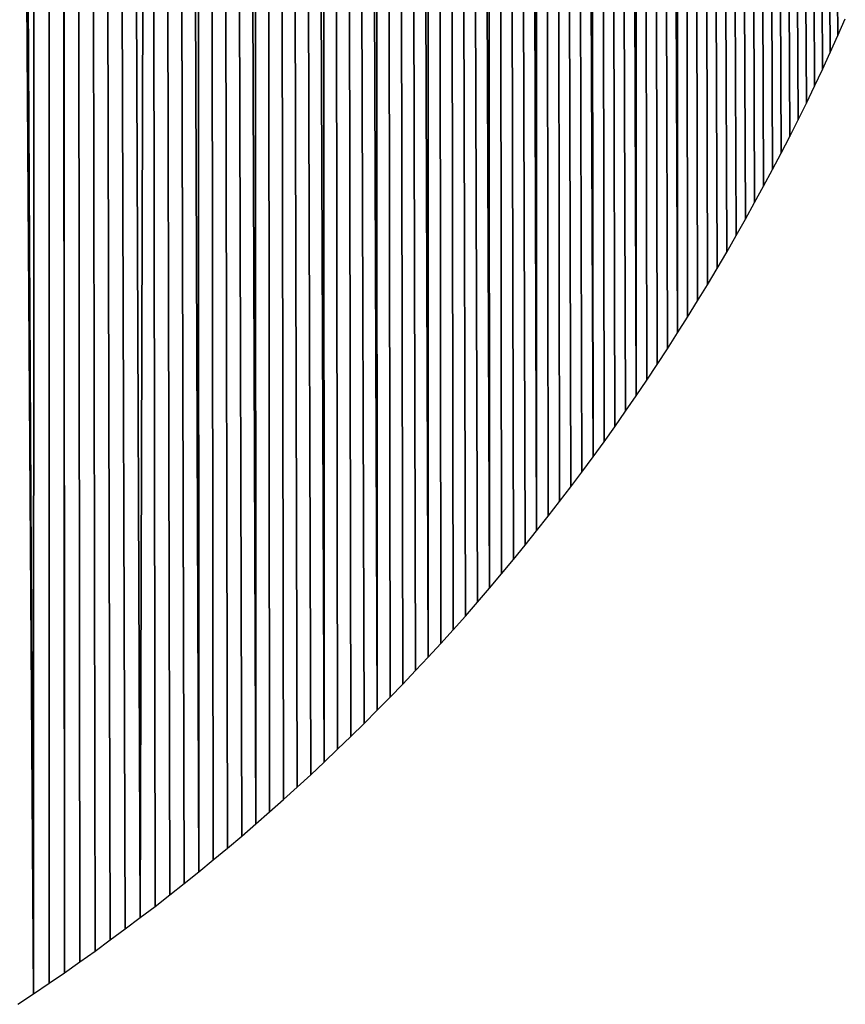
# Model space of a CAD drawing. Extents: x 0 to 594, y 0 to 420.
# Drawn here: x 241 to 241, y 368 to 368 of the extents above; entities that cross this region are included whole.
import ezdxf

# ---------------------------------------------------------------- set-up
doc = ezdxf.new("R2010")
doc.units = 0
doc.layers.get('0').update_dxf_attribs({"linetype": 'CONTINUOUS'})

msp = doc.modelspace()

# ---------------------------------------------------------------- linework, layer by layer
at = {"color": 7, "ltscale": 0.036096}
for p, q in [((240.93225, 369.06299), (240.93155, 367.61914)), ((240.93155, 367.61914), (240.93225, 369.06299))]:
    msp.add_line(p, q, dxfattribs=at)
at = {"color": 7, "ltscale": 0.035983}
for p, q in [((240.93494, 369.06079), (240.93497, 367.62146)), ((240.93497, 367.62146), (240.93494, 369.06079))]:
    msp.add_line(p, q, dxfattribs=at)
at = {"color": 7, "ltscale": 0.03587}
for p, q in [((240.93759, 369.05859), (240.93832, 367.62378)), ((240.93832, 367.62378), (240.93759, 369.05859))]:
    msp.add_line(p, q, dxfattribs=at)
at = {"color": 7, "ltscale": 0.019984}
for p, q in [((240.93823, 368.42316), (240.93832, 367.62378)), ((240.93832, 367.62378), (240.93823, 368.42316))]:
    msp.add_line(p, q, dxfattribs=at)
at = {"color": 7, "ltscale": 0.019878}
for p, q in [((240.94098, 368.42126), (240.94168, 367.62616)), ((240.94168, 367.62616), (240.94098, 368.42126))]:
    msp.add_line(p, q, dxfattribs=at)
at = {"color": 7, "ltscale": 0.019772}
for p, q in [((240.94366, 368.41937), (240.94501, 367.62848)), ((240.94501, 367.62848), (240.94366, 368.41937))]:
    msp.add_line(p, q, dxfattribs=at)
at = {"color": 7, "ltscale": 0.019663}
for p, q in [((240.94638, 368.41742), (240.94833, 367.63092)), ((240.94833, 367.63092), (240.94638, 368.41742))]:
    msp.add_line(p, q, dxfattribs=at)
at = {"color": 7, "ltscale": 0.019553}
for p, q in [((240.94907, 368.41547), (240.9516, 367.63336)), ((240.9516, 367.63336), (240.94907, 368.41547))]:
    msp.add_line(p, q, dxfattribs=at)
at = {"color": 7, "ltscale": 0.019441}
for p, q in [((240.95172, 368.41345), (240.95486, 367.6358)), ((240.95486, 367.6358), (240.95172, 368.41345))]:
    msp.add_line(p, q, dxfattribs=at)
at = {"color": 7, "ltscale": 0.019342}
for p, q in [((240.95486, 367.6358), (240.957, 368.40948)), ((240.957, 368.40948), (240.95486, 367.6358))]:
    msp.add_line(p, q, dxfattribs=at)
at = {"color": 7, "ltscale": 0.019281}
for p, q in [((240.957, 368.40948), (240.9581, 367.63824)), ((240.9581, 367.63824), (240.957, 368.40948))]:
    msp.add_line(p, q, dxfattribs=at)
at = {"color": 7, "ltscale": 0.019168}
for p, q in [((240.95963, 368.40747), (240.9613, 367.64075)), ((240.9613, 367.64075), (240.95963, 368.40747))]:
    msp.add_line(p, q, dxfattribs=at)
at = {"color": 7, "ltscale": 0.019054}
for p, q in [((240.96222, 368.4054), (240.96448, 367.64325)), ((240.96448, 367.64325), (240.96222, 368.4054))]:
    msp.add_line(p, q, dxfattribs=at)
at = {"color": 7, "ltscale": 0.018939}
for p, q in [((240.96481, 368.40338), (240.96765, 367.64581)), ((240.96765, 367.64581), (240.96481, 368.40338))]:
    msp.add_line(p, q, dxfattribs=at)
at = {"color": 7, "ltscale": 0.018887}
for p, q in [((240.96738, 368.40131), (240.96765, 367.64581)), ((240.96765, 367.64581), (240.96738, 368.40131))]:
    msp.add_line(p, q, dxfattribs=at)
at = {"color": 7, "ltscale": 0.018771}
for p, q in [((240.96994, 368.39923), (240.97079, 367.64838)), ((240.97079, 367.64838), (240.96994, 368.39923))]:
    msp.add_line(p, q, dxfattribs=at)
at = {"color": 7, "ltscale": 0.018654}
for p, q in [((240.97247, 368.39709), (240.97388, 367.65094)), ((240.97388, 367.65094), (240.97247, 368.39709))]:
    msp.add_line(p, q, dxfattribs=at)
at = {"color": 7, "ltscale": 0.018536}
for p, q in [((240.97498, 368.39502), (240.97699, 367.65356)), ((240.97699, 367.65356), (240.97498, 368.39502))]:
    msp.add_line(p, q, dxfattribs=at)
at = {"color": 7, "ltscale": 0.018416}
for p, q in [((240.97748, 368.39288), (240.98004, 367.65625)), ((240.98004, 367.65625), (240.97748, 368.39288))]:
    msp.add_line(p, q, dxfattribs=at)
at = {"color": 7, "ltscale": 0.018362}
for p, q in [((240.97998, 368.39075), (240.98004, 367.65625)), ((240.98004, 367.65625), (240.97998, 368.39075))]:
    msp.add_line(p, q, dxfattribs=at)
at = {"color": 7, "ltscale": 0.018242}
for p, q in [((240.98245, 368.38855), (240.98309, 367.65887)), ((240.98309, 367.65887), (240.98245, 368.38855))]:
    msp.add_line(p, q, dxfattribs=at)
at = {"color": 7, "ltscale": 0.018121}
for p, q in [((240.98489, 368.38641), (240.98608, 367.66156)), ((240.98608, 367.66156), (240.98489, 368.38641))]:
    msp.add_line(p, q, dxfattribs=at)
at = {"color": 7, "ltscale": 0.017999}
for p, q in [((240.98734, 368.38422), (240.98907, 367.66425)), ((240.98907, 367.66425), (240.98734, 368.38422))]:
    msp.add_line(p, q, dxfattribs=at)
at = {"color": 7, "ltscale": 0.017876}
for p, q in [((240.98978, 368.38202), (240.99207, 367.66699)), ((240.99207, 367.66699), (240.98978, 368.38202))]:
    msp.add_line(p, q, dxfattribs=at)
at = {"color": 7, "ltscale": 0.017751}
for p, q in [((240.99219, 368.37976), (240.995, 367.66974)), ((240.995, 367.66974), (240.99219, 368.37976))]:
    msp.add_line(p, q, dxfattribs=at)
at = {"color": 7, "ltscale": 0.017694}
for p, q in [((240.99457, 368.3775), (240.995, 367.66974)), ((240.995, 367.66974), (240.99457, 368.3775))]:
    msp.add_line(p, q, dxfattribs=at)
at = {"color": 7, "ltscale": 0.017567}
for p, q in [((240.99695, 368.37524), (240.99792, 367.67255)), ((240.99792, 367.67255), (240.99695, 368.37524))]:
    msp.add_line(p, q, dxfattribs=at)
at = {"color": 7, "ltscale": 0.017441}
for p, q in [((240.99933, 368.37299), (241.00082, 367.67535)), ((241.00082, 367.67535), (240.99933, 368.37299))]:
    msp.add_line(p, q, dxfattribs=at)
at = {"color": 7, "ltscale": 0.017314}
for p, q in [((241.00165, 368.37073), (241.00369, 367.67816)), ((241.00369, 367.67816), (241.00165, 368.37073))]:
    msp.add_line(p, q, dxfattribs=at)
at = {"color": 7, "ltscale": 0.017185}
for p, q in [((241.004, 368.36841), (241.00653, 367.68103)), ((241.00653, 367.68103), (241.004, 368.36841))]:
    msp.add_line(p, q, dxfattribs=at)
at = {"color": 7, "ltscale": 0.017126}
for p, q in [((241.00632, 368.36609), (241.00653, 367.68103)), ((241.00653, 367.68103), (241.00632, 368.36609))]:
    msp.add_line(p, q, dxfattribs=at)
at = {"color": 7, "ltscale": 0.016997}
for p, q in [((241.00861, 368.36377), (241.00934, 367.6839)), ((241.00934, 367.6839), (241.00861, 368.36377))]:
    msp.add_line(p, q, dxfattribs=at)
at = {"color": 7, "ltscale": 0.016867}
for p, q in [((241.01089, 368.36145), (241.01215, 367.68677)), ((241.01215, 367.68677), (241.01089, 368.36145))]:
    msp.add_line(p, q, dxfattribs=at)
at = {"color": 7, "ltscale": 0.016734}
for p, q in [((241.01315, 368.35907), (241.01492, 367.6897)), ((241.01492, 367.6897), (241.01315, 368.35907))]:
    msp.add_line(p, q, dxfattribs=at)
at = {"color": 7, "ltscale": 0.016602}
for p, q in [((241.01541, 368.35669), (241.01767, 367.69263)), ((241.01767, 367.69263), (241.01541, 368.35669))]:
    msp.add_line(p, q, dxfattribs=at)
at = {"color": 7, "ltscale": 0.016542}
for p, q in [((241.01764, 368.35431), (241.01767, 367.69263)), ((241.01767, 367.69263), (241.01764, 368.35431))]:
    msp.add_line(p, q, dxfattribs=at)
at = {"color": 7, "ltscale": 0.016406}
for p, q in [((241.01984, 368.35187), (241.02039, 367.69562)), ((241.02039, 367.69562), (241.01984, 368.35187))]:
    msp.add_line(p, q, dxfattribs=at)
at = {"color": 7, "ltscale": 0.01627}
for p, q in [((241.02206, 368.34943), (241.0231, 367.69861)), ((241.0231, 367.69861), (241.02206, 368.34943))]:
    msp.add_line(p, q, dxfattribs=at)
at = {"color": 7, "ltscale": 0.016135}
for p, q in [((241.02423, 368.34698), (241.02579, 367.7016)), ((241.02579, 367.7016), (241.02423, 368.34698))]:
    msp.add_line(p, q, dxfattribs=at)
at = {"color": 7, "ltscale": 0.015997}
for p, q in [((241.0264, 368.34454), (241.02844, 367.70465)), ((241.02844, 367.70465), (241.0264, 368.34454))]:
    msp.add_line(p, q, dxfattribs=at)
at = {"color": 7, "ltscale": 0.01586}
for p, q in [((241.02856, 368.3421), (241.03107, 367.7077)), ((241.03107, 367.7077), (241.02856, 368.3421))]:
    msp.add_line(p, q, dxfattribs=at)
at = {"color": 7, "ltscale": 0.015797}
for p, q in [((241.0307, 368.3396), (241.03107, 367.7077)), ((241.03107, 367.7077), (241.0307, 368.3396))]:
    msp.add_line(p, q, dxfattribs=at)
at = {"color": 7, "ltscale": 0.015657}
for p, q in [((241.03284, 368.3371), (241.03366, 367.71082)), ((241.03366, 367.71082), (241.03284, 368.3371))]:
    msp.add_line(p, q, dxfattribs=at)
at = {"color": 7, "ltscale": 0.015517}
for p, q in [((241.03494, 368.33459), (241.03625, 367.71393)), ((241.03625, 367.71393), (241.03494, 368.33459))]:
    msp.add_line(p, q, dxfattribs=at)
at = {"color": 7, "ltscale": 0.015375}
for p, q in [((241.03702, 368.33203), (241.03879, 367.71704)), ((241.03879, 367.71704), (241.03702, 368.33203))]:
    msp.add_line(p, q, dxfattribs=at)
at = {"color": 7, "ltscale": 0.015231}
for p, q in [((241.03909, 368.32947), (241.04132, 367.72021)), ((241.04132, 367.72021), (241.03909, 368.32947))]:
    msp.add_line(p, q, dxfattribs=at)
at = {"color": 7, "ltscale": 0.015167}
for p, q in [((241.04114, 368.3269), (241.04132, 367.72021)), ((241.04132, 367.72021), (241.04114, 368.3269))]:
    msp.add_line(p, q, dxfattribs=at)
at = {"color": 7, "ltscale": 0.015024}
for p, q in [((241.04318, 368.32434), (241.04385, 367.72339)), ((241.04385, 367.72339), (241.04318, 368.32434))]:
    msp.add_line(p, q, dxfattribs=at)
at = {"color": 7, "ltscale": 0.014879}
for p, q in [((241.04523, 368.32172), (241.04633, 367.72656)), ((241.04633, 367.72656), (241.04523, 368.32172))]:
    msp.add_line(p, q, dxfattribs=at)
at = {"color": 7, "ltscale": 0.014734}
for p, q in [((241.04724, 368.31915), (241.0488, 367.7298)), ((241.0488, 367.7298), (241.04724, 368.31915))]:
    msp.add_line(p, q, dxfattribs=at)
at = {"color": 7, "ltscale": 0.014587}
for p, q in [((241.04922, 368.31653), (241.05121, 367.73303)), ((241.05121, 367.73303), (241.04922, 368.31653))]:
    msp.add_line(p, q, dxfattribs=at)
at = {"color": 7, "ltscale": 0.014438}
for p, q in [((241.05121, 368.31384), (241.05362, 367.73633)), ((241.05362, 367.73633), (241.05121, 368.31384))]:
    msp.add_line(p, q, dxfattribs=at)
at = {"color": 7, "ltscale": 0.014372}
for p, q in [((241.05316, 368.31122), (241.05362, 367.73633)), ((241.05362, 367.73633), (241.05316, 368.31122))]:
    msp.add_line(p, q, dxfattribs=at)
at = {"color": 7, "ltscale": 0.014223}
for p, q in [((241.05511, 368.30853), (241.05603, 367.73962)), ((241.05603, 367.73962), (241.05511, 368.30853))]:
    msp.add_line(p, q, dxfattribs=at)
at = {"color": 7, "ltscale": 0.014073}
for p, q in [((241.05704, 368.30585), (241.05838, 367.74292)), ((241.05838, 367.74292), (241.05704, 368.30585))]:
    msp.add_line(p, q, dxfattribs=at)
at = {"color": 7, "ltscale": 0.013921}
for p, q in [((241.05896, 368.3031), (241.06073, 367.74628)), ((241.06073, 367.74628), (241.05896, 368.3031))]:
    msp.add_line(p, q, dxfattribs=at)
at = {"color": 7, "ltscale": 0.01377}
for p, q in [((241.06085, 368.30042), (241.06305, 367.74963)), ((241.06305, 367.74963), (241.06085, 368.30042))]:
    msp.add_line(p, q, dxfattribs=at)
at = {"color": 7, "ltscale": 0.013701}
for p, q in [((241.06274, 368.29767), (241.06305, 367.74963)), ((241.06305, 367.74963), (241.06274, 368.29767))]:
    msp.add_line(p, q, dxfattribs=at)
at = {"color": 7, "ltscale": 0.013547}
for p, q in [((241.06461, 368.29492), (241.06534, 367.75305)), ((241.06534, 367.75305), (241.06461, 368.29492))]:
    msp.add_line(p, q, dxfattribs=at)
at = {"color": 7, "ltscale": 0.013393}
for p, q in [((241.06647, 368.29218), (241.0676, 367.75647)), ((241.0676, 367.75647), (241.06647, 368.29218))]:
    msp.add_line(p, q, dxfattribs=at)
at = {"color": 7, "ltscale": 0.013237}
for p, q in [((241.0683, 368.28937), (241.06985, 367.75989)), ((241.06985, 367.75989), (241.0683, 368.28937))]:
    msp.add_line(p, q, dxfattribs=at)
at = {"color": 7, "ltscale": 0.01308}
for p, q in [((241.0701, 368.28656), (241.07205, 367.76337)), ((241.07205, 367.76337), (241.0701, 368.28656))]:
    msp.add_line(p, q, dxfattribs=at)
at = {"color": 7, "ltscale": 0.01301}
for p, q in [((241.07193, 368.28375), (241.07205, 367.76337)), ((241.07205, 367.76337), (241.07193, 368.28375))]:
    msp.add_line(p, q, dxfattribs=at)
at = {"color": 7, "ltscale": 0.012852}
for p, q in [((241.0737, 368.28094), (241.07425, 367.76685)), ((241.07425, 367.76685), (241.0737, 368.28094))]:
    msp.add_line(p, q, dxfattribs=at)
at = {"color": 7, "ltscale": 0.012692}
for p, q in [((241.07547, 368.27808), (241.07642, 367.77039)), ((241.07642, 367.77039), (241.07547, 368.27808))]:
    msp.add_line(p, q, dxfattribs=at)
at = {"color": 7, "ltscale": 0.012534}
for p, q in [((241.07724, 368.27521), (241.07858, 367.77386)), ((241.07858, 367.77386), (241.07724, 368.27521))]:
    msp.add_line(p, q, dxfattribs=at)
at = {"color": 7, "ltscale": 0.012372}
for p, q in [((241.07898, 368.27234), (241.08069, 367.77747)), ((241.08069, 367.77747), (241.07898, 368.27234))]:
    msp.add_line(p, q, dxfattribs=at)
at = {"color": 7, "ltscale": 0.012212}
for p, q in [((241.08069, 368.26947), (241.08279, 367.78101)), ((241.08279, 367.78101), (241.08069, 368.26947))]:
    msp.add_line(p, q, dxfattribs=at)
at = {"color": 7, "ltscale": 0.012032}
for p, q in [((241.08279, 368.26587), (241.08484, 367.78461)), ((241.08484, 367.78461), (241.08279, 368.26587))]:
    msp.add_line(p, q, dxfattribs=at)
at = {"color": 7, "ltscale": 0.011852}
for p, q in [((241.08484, 368.26227), (241.08688, 367.78821)), ((241.08688, 367.78821), (241.08484, 368.26227))]:
    msp.add_line(p, q, dxfattribs=at)
at = {"color": 7, "ltscale": 0.011673}
for p, q in [((241.08688, 368.25873), (241.08887, 367.79181)), ((241.08887, 367.79181), (241.08688, 368.25873))]:
    msp.add_line(p, q, dxfattribs=at)
at = {"color": 7, "ltscale": 0.011493}
for p, q in [((241.08887, 368.25513), (241.09082, 367.79541)), ((241.09082, 367.79541), (241.08887, 368.25513))]:
    msp.add_line(p, q, dxfattribs=at)
at = {"color": 7, "ltscale": 0.011313}
for p, q in [((241.09082, 368.25153), (241.09277, 367.79901)), ((241.09277, 367.79901), (241.09082, 368.25153))]:
    msp.add_line(p, q, dxfattribs=at)
at = {"color": 7, "ltscale": 0.011131}
for p, q in [((241.09277, 368.24786), (241.09467, 367.80261)), ((241.09467, 367.80261), (241.09277, 368.24786))]:
    msp.add_line(p, q, dxfattribs=at)
at = {"color": 7, "ltscale": 0.01095}
for p, q in [((241.09467, 368.24426), (241.09653, 367.80627)), ((241.09653, 367.80627), (241.09467, 368.24426))]:
    msp.add_line(p, q, dxfattribs=at)
at = {"color": 7, "ltscale": 0.010768}
for p, q in [((241.09653, 368.2406), (241.09836, 367.80988)), ((241.09836, 367.80988), (241.09653, 368.2406))]:
    msp.add_line(p, q, dxfattribs=at)
at = {"color": 7, "ltscale": 0.010587}
for p, q in [((241.09836, 368.237), (241.10016, 367.81354)), ((241.10016, 367.81354), (241.09836, 368.237))]:
    msp.add_line(p, q, dxfattribs=at)
at = {"color": 7, "ltscale": 0.010404}
for p, q in [((241.10016, 368.23334), (241.1019, 367.8172)), ((241.1019, 367.8172), (241.10016, 368.23334))]:
    msp.add_line(p, q, dxfattribs=at)
at = {"color": 7, "ltscale": 0.01022}
for p, q in [((241.1019, 368.22968), (241.10364, 367.82086)), ((241.10364, 367.82086), (241.1019, 368.22968))]:
    msp.add_line(p, q, dxfattribs=at)
at = {"color": 7, "ltscale": 0.010036}
for p, q in [((241.10364, 368.22601), (241.10535, 367.82458)), ((241.10535, 367.82458), (241.10364, 368.22601))]:
    msp.add_line(p, q, dxfattribs=at)
at = {"color": 7, "ltscale": 0.009853}
for p, q in [((241.10535, 368.22235), (241.10699, 367.82825)), ((241.10699, 367.82825), (241.10535, 368.22235))]:
    msp.add_line(p, q, dxfattribs=at)
at = {"color": 7, "ltscale": 0.010193}
for p, q in [((240.93155, 367.61914), (240.92938, 368.02686)), ((240.92938, 368.02686), (240.93155, 367.61914)), ((240.93155, 367.61914), (240.92938, 368.02686))]:
    msp.add_line(p, q, dxfattribs=at)
at = {"color": 7, "ltscale": 0.009662}
for p, q in [((240.92902, 368.00562), (240.93155, 367.61914)), ((240.93155, 367.61914), (240.92902, 368.00562)), ((240.92902, 368.00562), (240.93155, 367.61914))]:
    msp.add_line(p, q, dxfattribs=at)
at = {"color": 7, "ltscale": 0.000100395}
for p, q in [((241.10699, 367.82825), (241.10864, 367.83191)), ((241.10699, 367.82825), (241.10864, 367.83191)), ((241.10535, 367.82458), (241.10699, 367.82825)), ((241.10535, 367.82458), (241.10699, 367.82825)), ((241.01492, 367.6897), (241.01767, 367.69263)), ((241.01492, 367.6897), (241.01767, 367.69263)), ((240.99207, 367.66699), (240.995, 367.66974)), ((240.99207, 367.66699), (240.995, 367.66974))]:
    msp.add_line(p, q, dxfattribs=at)
at = {"color": 7, "ltscale": 0.000102416}
for p, q in [((241.10364, 367.82086), (241.10535, 367.82458)), ((241.10364, 367.82086), (241.10535, 367.82458)), ((241.09082, 367.79541), (241.09277, 367.79901)), ((241.09082, 367.79541), (241.09277, 367.79901)), ((241.08887, 367.79181), (241.09082, 367.79541)), ((241.08887, 367.79181), (241.09082, 367.79541)), ((241.0676, 367.75647), (241.06985, 367.75989)), ((241.0676, 367.75647), (241.06985, 367.75989)), ((241.06534, 367.75305), (241.0676, 367.75647)), ((241.06534, 367.75305), (241.0676, 367.75647)), ((240.92813, 367.61688), (240.93155, 367.61914)), ((240.92813, 367.61688), (240.93155, 367.61914))]:
    msp.add_line(p, q, dxfattribs=at)
at = {"color": 7, "ltscale": 0.000101356}
for p, q in [((241.1019, 367.8172), (241.10364, 367.82086)), ((241.1019, 367.8172), (241.10364, 367.82086)), ((241.10016, 367.81354), (241.1019, 367.8172)), ((241.10016, 367.81354), (241.1019, 367.8172))]:
    msp.add_line(p, q, dxfattribs=at)
at = {"color": 7, "ltscale": 0.00010202}
msp.add_line((241.09836, 367.80988), (241.10016, 367.81354), dxfattribs=at)
msp.add_line((241.09836, 367.80988), (241.10016, 367.81354), dxfattribs=at)
at = {"color": 7, "ltscale": 0.000100997}
msp.add_line((241.09653, 367.80627), (241.09836, 367.80988), dxfattribs=at)
msp.add_line((241.09653, 367.80627), (241.09836, 367.80988), dxfattribs=at)
at = {"color": 7, "ltscale": 0.000102703}
msp.add_line((241.09467, 367.80261), (241.09653, 367.80627), dxfattribs=at)
msp.add_line((241.09467, 367.80261), (241.09653, 367.80627), dxfattribs=at)
at = {"color": 7, "ltscale": 0.000101697}
msp.add_line((241.09277, 367.79901), (241.09467, 367.80261), dxfattribs=at)
msp.add_line((241.09277, 367.79901), (241.09467, 367.80261), dxfattribs=at)
at = {"color": 7, "ltscale": 0.000102782}
msp.add_line((241.08688, 367.78821), (241.08887, 367.79181), dxfattribs=at)
msp.add_line((241.08688, 367.78821), (241.08887, 367.79181), dxfattribs=at)
at = {"color": 7, "ltscale": 0.000103527}
for p, q in [((241.08484, 367.78461), (241.08688, 367.78821)), ((241.08484, 367.78461), (241.08688, 367.78821)), ((241.08279, 367.78101), (241.08484, 367.78461)), ((241.08279, 367.78101), (241.08484, 367.78461))]:
    msp.add_line(p, q, dxfattribs=at)
at = {"color": 7, "ltscale": 0.000102974}
msp.add_line((241.08069, 367.77747), (241.08279, 367.78101), dxfattribs=at)
msp.add_line((241.08069, 367.77747), (241.08279, 367.78101), dxfattribs=at)
at = {"color": 7, "ltscale": 0.000104289}
msp.add_line((241.07858, 367.77386), (241.08069, 367.77747), dxfattribs=at)
msp.add_line((241.07858, 367.77386), (241.08069, 367.77747), dxfattribs=at)
at = {"color": 7, "ltscale": 0.000102464}
msp.add_line((241.07642, 367.77039), (241.07858, 367.77386), dxfattribs=at)
msp.add_line((241.07642, 367.77039), (241.07858, 367.77386), dxfattribs=at)
at = {"color": 7, "ltscale": 0.000103763}
msp.add_line((241.07425, 367.76685), (241.07642, 367.77039), dxfattribs=at)
msp.add_line((241.07425, 367.76685), (241.07642, 367.77039), dxfattribs=at)
at = {"color": 7, "ltscale": 0.00010287}
for p, q in [((241.07205, 367.76337), (241.07425, 367.76685)), ((241.07205, 367.76337), (241.07425, 367.76685)), ((241.06985, 367.75989), (241.07205, 367.76337)), ((241.06985, 367.75989), (241.07205, 367.76337))]:
    msp.add_line(p, q, dxfattribs=at)
at = {"color": 7, "ltscale": 0.000102838}
msp.add_line((241.06305, 367.74963), (241.06534, 367.75305), dxfattribs=at)
msp.add_line((241.06305, 367.74963), (241.06534, 367.75305), dxfattribs=at)
at = {"color": 7, "ltscale": 0.000102006}
for p, q in [((241.06073, 367.74628), (241.06305, 367.74963)), ((241.06073, 367.74628), (241.06305, 367.74963)), ((240.93497, 367.62146), (240.93832, 367.62378)), ((240.93497, 367.62146), (240.93832, 367.62378))]:
    msp.add_line(p, q, dxfattribs=at)
at = {"color": 7, "ltscale": 0.000102441}
msp.add_line((241.05838, 367.74292), (241.06073, 367.74628), dxfattribs=at)
msp.add_line((241.05838, 367.74292), (241.06073, 367.74628), dxfattribs=at)
at = {"color": 7, "ltscale": 0.000101195}
msp.add_line((241.05603, 367.73962), (241.05838, 367.74292), dxfattribs=at)
msp.add_line((241.05603, 367.73962), (241.05838, 367.74292), dxfattribs=at)
at = {"color": 7, "ltscale": 0.000102089}
for p, q in [((241.05362, 367.73633), (241.05603, 367.73962)), ((241.05362, 367.73633), (241.05603, 367.73962)), ((241.05121, 367.73303), (241.05362, 367.73633)), ((241.05121, 367.73303), (241.05362, 367.73633))]:
    msp.add_line(p, q, dxfattribs=at)
at = {"color": 7, "ltscale": 0.000100861}
msp.add_line((241.0488, 367.7298), (241.05121, 367.73303), dxfattribs=at)
msp.add_line((241.0488, 367.7298), (241.05121, 367.73303), dxfattribs=at)
at = {"color": 7, "ltscale": 0.00010178}
msp.add_line((241.04633, 367.72656), (241.0488, 367.7298), dxfattribs=at)
msp.add_line((241.04633, 367.72656), (241.0488, 367.7298), dxfattribs=at)
at = {"color": 7, "ltscale": 0.000100572}
msp.add_line((241.04385, 367.72339), (241.04633, 367.72656), dxfattribs=at)
msp.add_line((241.04385, 367.72339), (241.04633, 367.72656), dxfattribs=at)
at = {"color": 7, "ltscale": 0.000101517}
for p, q in [((241.04132, 367.72021), (241.04385, 367.72339)), ((241.04132, 367.72021), (241.04385, 367.72339)), ((241.03879, 367.71704), (241.04132, 367.72021)), ((241.03879, 367.71704), (241.04132, 367.72021))]:
    msp.add_line(p, q, dxfattribs=at)
at = {"color": 7, "ltscale": 0.000100329}
msp.add_line((241.03625, 367.71393), (241.03879, 367.71704), dxfattribs=at)
msp.add_line((241.03625, 367.71393), (241.03879, 367.71704), dxfattribs=at)
at = {"color": 7, "ltscale": 0.000101299}
for p, q in [((241.03366, 367.71082), (241.03625, 367.71393)), ((241.03366, 367.71082), (241.03625, 367.71393)), ((241.03107, 367.7077), (241.03366, 367.71082)), ((241.03107, 367.7077), (241.03366, 367.71082))]:
    msp.add_line(p, q, dxfattribs=at)
at = {"color": 7, "ltscale": 0.000100627}
for p, q in [((241.02844, 367.70465), (241.03107, 367.7077)), ((241.02844, 367.70465), (241.03107, 367.7077)), ((240.98004, 367.65625), (240.98309, 367.65887)), ((240.98004, 367.65625), (240.98309, 367.65887))]:
    msp.add_line(p, q, dxfattribs=at)
at = {"color": 7, "ltscale": 0.000101126}
msp.add_line((241.02579, 367.7016), (241.02844, 367.70465), dxfattribs=at)
msp.add_line((241.02579, 367.7016), (241.02844, 367.70465), dxfattribs=at)
at = {"color": 7, "ltscale": 0.000100488}
for p, q in [((241.0231, 367.69861), (241.02579, 367.7016)), ((241.0231, 367.69861), (241.02579, 367.7016)), ((240.98608, 367.66156), (240.98907, 367.66425)), ((240.98608, 367.66156), (240.98907, 367.66425)), ((240.98309, 367.65887), (240.98608, 367.66156)), ((240.98309, 367.65887), (240.98608, 367.66156))]:
    msp.add_line(p, q, dxfattribs=at)
at = {"color": 7, "ltscale": 0.000100999}
for p, q in [((241.02039, 367.69562), (241.0231, 367.69861)), ((241.02039, 367.69562), (241.0231, 367.69861)), ((241.01767, 367.69263), (241.02039, 367.69562)), ((241.01767, 367.69263), (241.02039, 367.69562))]:
    msp.add_line(p, q, dxfattribs=at)
at = {"color": 7, "ltscale": 0.000100919}
msp.add_line((241.01215, 367.68677), (241.01492, 367.6897), dxfattribs=at)
msp.add_line((241.01215, 367.68677), (241.01492, 367.6897), dxfattribs=at)
at = {"color": 7, "ltscale": 0.000100349}
for p, q in [((241.00934, 367.6839), (241.01215, 367.68677)), ((241.00934, 367.6839), (241.01215, 367.68677)), ((241.00653, 367.68103), (241.00934, 367.6839)), ((241.00653, 367.68103), (241.00934, 367.6839)), ((241.00082, 367.67535), (241.00369, 367.67816)), ((241.00082, 367.67535), (241.00369, 367.67816))]:
    msp.add_line(p, q, dxfattribs=at)
at = {"color": 7, "ltscale": 0.000100884}
msp.add_line((241.00369, 367.67816), (241.00653, 367.68103), dxfattribs=at)
msp.add_line((241.00369, 367.67816), (241.00653, 367.68103), dxfattribs=at)
at = {"color": 7, "ltscale": 0.000100896}
msp.add_line((240.99792, 367.67255), (241.00082, 367.67535), dxfattribs=at)
msp.add_line((240.99792, 367.67255), (241.00082, 367.67535), dxfattribs=at)
at = {"color": 7, "ltscale": 0.000101445}
msp.add_line((240.995, 367.66974), (240.99792, 367.67255), dxfattribs=at)
msp.add_line((240.995, 367.66974), (240.99792, 367.67255), dxfattribs=at)
at = {"color": 7, "ltscale": 0.000101514}
msp.add_line((240.98907, 367.66425), (240.99207, 367.66699), dxfattribs=at)
msp.add_line((240.98907, 367.66425), (240.99207, 367.66699), dxfattribs=at)
at = {"color": 7, "ltscale": 0.000101629}
msp.add_line((240.97699, 367.65356), (240.98004, 367.65625), dxfattribs=at)
msp.add_line((240.97699, 367.65356), (240.98004, 367.65625), dxfattribs=at)
at = {"color": 7, "ltscale": 0.000101789}
msp.add_line((240.97388, 367.65094), (240.97699, 367.65356), dxfattribs=at)
msp.add_line((240.97388, 367.65094), (240.97699, 367.65356), dxfattribs=at)
at = {"color": 7, "ltscale": 0.000100224}
msp.add_line((240.97079, 367.64838), (240.97388, 367.65094), dxfattribs=at)
msp.add_line((240.97079, 367.64838), (240.97388, 367.65094), dxfattribs=at)
at = {"color": 7, "ltscale": 0.000101402}
msp.add_line((240.96765, 367.64581), (240.97079, 367.64838), dxfattribs=at)
msp.add_line((240.96765, 367.64581), (240.97079, 367.64838), dxfattribs=at)
at = {"color": 7, "ltscale": 0.000101994}
msp.add_line((240.96448, 367.64325), (240.96765, 367.64581), dxfattribs=at)
msp.add_line((240.96448, 367.64325), (240.96765, 367.64581), dxfattribs=at)
at = {"color": 7, "ltscale": 0.000101043}
msp.add_line((240.9613, 367.64075), (240.96448, 367.64325), dxfattribs=at)
msp.add_line((240.9613, 367.64075), (240.96448, 367.64325), dxfattribs=at)
at = {"color": 7, "ltscale": 0.000101643}
msp.add_line((240.9581, 367.63824), (240.9613, 367.64075), dxfattribs=at)
msp.add_line((240.9581, 367.63824), (240.9613, 367.64075), dxfattribs=at)
at = {"color": 7, "ltscale": 0.000101319}
msp.add_line((240.95486, 367.6358), (240.9581, 367.63824), dxfattribs=at)
msp.add_line((240.95486, 367.6358), (240.9581, 367.63824), dxfattribs=at)
at = {"color": 7, "ltscale": 0.000101929}
for p, q in [((240.9516, 367.63336), (240.95486, 367.6358)), ((240.9516, 367.63336), (240.95486, 367.6358)), ((240.94833, 367.63092), (240.9516, 367.63336)), ((240.94833, 367.63092), (240.9516, 367.63336))]:
    msp.add_line(p, q, dxfattribs=at)
at = {"color": 7, "ltscale": 0.000103155}
msp.add_line((240.94501, 367.62848), (240.94833, 367.63092), dxfattribs=at)
msp.add_line((240.94501, 367.62848), (240.94833, 367.63092), dxfattribs=at)
at = {"color": 7, "ltscale": 0.000101379}
msp.add_line((240.94168, 367.62616), (240.94501, 367.62848), dxfattribs=at)
msp.add_line((240.94168, 367.62616), (240.94501, 367.62848), dxfattribs=at)
at = {"color": 7, "ltscale": 0.000102881}
msp.add_line((240.93832, 367.62378), (240.94168, 367.62616), dxfattribs=at)
msp.add_line((240.93832, 367.62378), (240.94168, 367.62616), dxfattribs=at)
at = {"color": 7, "ltscale": 0.000103265}
msp.add_line((240.93155, 367.61914), (240.93497, 367.62146), dxfattribs=at)
msp.add_line((240.93155, 367.61914), (240.93497, 367.62146), dxfattribs=at)
at = {"color": 7}
msp.add_lwpolyline([(240.92813, 367.61688), (240.93155, 367.61914), (240.93497, 367.62146), (240.93832, 367.62378), (240.94168, 367.62616), (240.94501, 367.62848), (240.94833, 367.63092), (240.9516, 367.63336), (240.95486, 367.6358), (240.9581, 367.63824), (240.9613, 367.64075), (240.96448, 367.64325), (240.96765, 367.64581), (240.97079, 367.64838), (240.97388, 367.65094), (240.97699, 367.65356), (240.98004, 367.65625), (240.98309, 367.65887), (240.98608, 367.66156), (240.98907, 367.66425), (240.99207, 367.66699), (240.995, 367.66974), (240.99792, 367.67255), (241.00082, 367.67535), (241.00369, 367.67816), (241.00653, 367.68103), (241.00934, 367.6839), (241.01215, 367.68677), (241.01492, 367.6897), (241.01767, 367.69263), (241.02039, 367.69562), (241.0231, 367.69861), (241.02579, 367.7016), (241.02844, 367.70465), (241.03107, 367.7077), (241.03366, 367.71082), (241.03625, 367.71393), (241.03879, 367.71704), (241.04132, 367.72021), (241.04385, 367.72339), (241.04633, 367.72656), (241.0488, 367.7298), (241.05121, 367.73303), (241.05362, 367.73633), (241.05603, 367.73962), (241.05838, 367.74292), (241.06073, 367.74628), (241.06305, 367.74963), (241.06534, 367.75305), (241.0676, 367.75647), (241.06985, 367.75989), (241.07205, 367.76337), (241.07425, 367.76685), (241.07642, 367.77039), (241.07858, 367.77386), (241.08069, 367.77747), (241.08279, 367.78101), (241.08484, 367.78461), (241.08688, 367.78821), (241.08887, 367.79181), (241.09082, 367.79541), (241.09277, 367.79901), (241.09467, 367.80261), (241.09653, 367.80627), (241.09836, 367.80988), (241.10016, 367.81354), (241.1019, 367.8172), (241.10364, 367.82086), (241.10535, 367.82458), (241.10699, 367.82825), (241.10864, 367.83191)], dxfattribs=at)
msp.add_solid([(240.93155, 367.61914), (240.92938, 368.02686), (240.92902, 368.00562)], dxfattribs=at)

doc.saveas('drawing.dxf')
